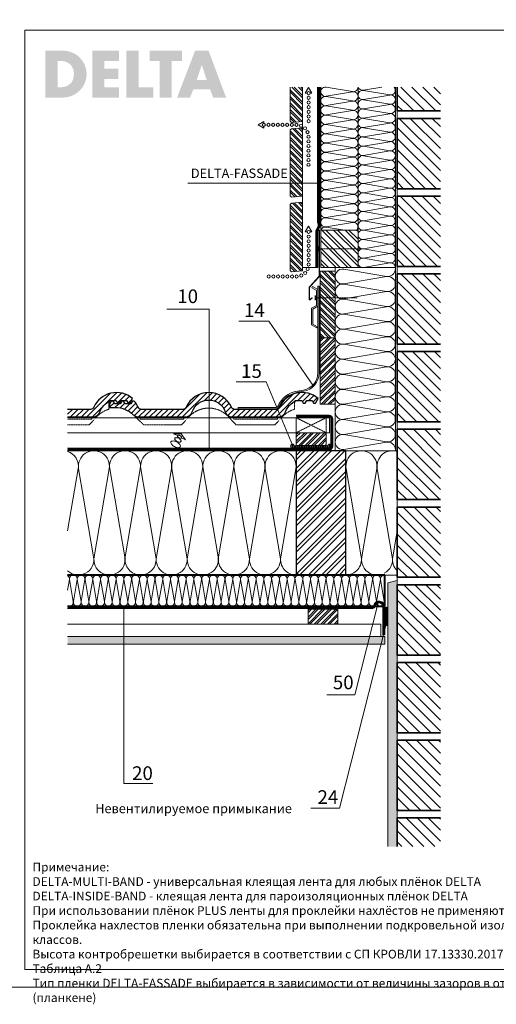
# Model space of a CAD drawing. Units: millimetres. Extents: x -21429 to -5774, y -7212 to -818.
# Drawn here: x -10182 to -9416, y -5571 to -3988 of the extents above; entities that cross this region are included whole.
import ezdxf

# ---------------------------------------------------------------- set-up
doc = ezdxf.new("R2010")
doc.units = ezdxf.units.MM
doc.header["$MEASUREMENT"] = 0
for name, pattern in [('GESTRICHELT', [0.75, 0.5, -0.25]), ('GESTRICHELTX2', [1.5, 1, -0.5]), ('LUDALIN2', [1.2, 0.2, -0.2, 0.2, -0.6]), ('USPBLIN2', [1.6, 0.2, -0.2, 0.2, -0.2, 0.2, -0.6])]:
    doc.linetypes.add(name, pattern=pattern)
doc.layers.get('0').update_dxf_attribs({"linetype": 'CONTINUOUS', "lineweight": 18})
for name, color, linetype, lineweight in [('A-VKL', 7, 'CONTINUOUS', 18), ('BEFM', 7, 'CONTINUOUS', 9), ('D-KON-A', 7, 'CONTINUOUS', 9), ('D-LT', 7, 'CONTINUOUS', 13), ('D-LT-K', 7, 'CONTINUOUS', 13), ('D-LUDA', 160, 'CONTINUOUS', 9), ('D-LUDA-CL', 160, 'LUDALIN2', 13), ('D-SPAR-H', 7, 'CONTINUOUS', 30), ('D-SPAR-V', 7, 'CONTINUOUS', 30), ('D-USPB', 230, 'CONTINUOUS', 9), ('D-USPB-CL', 230, 'USPBLIN2', 13), ('D-ZG-ZBH', 7, 'CONTINUOUS', 13), ('D-ZGA', 7, 'CONTINUOUS', 13), ('D-ZGS', 7, 'CONTINUOUS', 30), ('DLT-FSS', 72, 'CONTINUOUS', 9), ('DLT-FSS-CL', 72, 'GESTRICHELTX2', 13), ('INN-UK', 7, 'CONTINUOUS', 13), ('INN-VKL', 7, 'CONTINUOUS', 18), ('INNPUTZ', 7, 'CONTINUOUS', 18), ('KLEMPNER', 7, 'CONTINUOUS', 13), ('MWK', 7, 'CONTINUOUS', 13), ('MWK-S', 7, 'CONTINUOUS', 35), ('SCHR-HLZ', 7, 'CONTINUOUS', 9), ('SCHR-INN', 7, 'CONTINUOUS', 9), ('SCHR-MWK', 7, 'CONTINUOUS', 9), ('SCHR-WDM', 7, 'CONTINUOUS', 9), ('SCHR-ZG', 7, 'CONTINUOUS', 9), ('SYB', 1, 'CONTINUOUS', 9), ('Z-BAND', 150, 'CONTINUOUS', 9), ('Z-LGD-FSS', 72, 'CONTINUOUS', 9), ('Z-LGD-LUDA', 160, 'CONTINUOUS', 9), ('Z-LGD-USPB', 240, 'CONTINUOUS', 9), ('Z-LOGO-SCR', 7, 'CONTINUOUS', 9), ('Z-TXT', 7, 'CONTINUOUS', 18), ('ZMF-Rahmen', 6, 'CONTINUOUS', 9)]:
    doc.layers.add(name, color=color, linetype=linetype, lineweight=lineweight)
doc.styles.add('ArialNarrow', font='ARIALN.TTF')

# ---------------------------------------------------------------- blocks, each defined once
blk = doc.blocks.new('SCHR-WDM')
at = {"layer": 'SCHR-WDM'}
blk.add_lwpolyline([(0, 0, 0.464893), (12.3, 14.6), (0.2, 85.4, -1.186141), (24.8, 85.4), (12.7, 14.6, 1.186141), (37.3, 14.6), (25.2, 85.4, -1.186141), (49.8, 85.4), (37.7, 14.6, 1.186141), (62.3, 14.6), (50.2, 85.4, -1.186141), (74.8, 85.4), (62.7, 14.6, 1.186141), (87.3, 14.6), (75.2, 85.4, -1.186141), (99.8, 85.4), (87.7, 14.6, 1.186141), (112.3, 14.6), (100.2, 85.4, -1.186141), (124.8, 85.4), (112.7, 14.6, 1.186141), (137.3, 14.6), (125.2, 85.4, -1.186141), (149.8, 85.4), (137.7, 14.6, 0.464893), (150, 0, 0.464893), (162.3, 14.6), (150.2, 85.4, -1.186141), (174.8, 85.4), (162.7, 14.6, 1.186141), (187.3, 14.6), (175.2, 85.4, -1.186141), (199.8, 85.4), (187.7, 14.6, 1.186141), (212.3, 14.6), (200.2, 85.4, -1.186141), (224.8, 85.4), (212.7, 14.6, 1.186141), (237.3, 14.6), (225.2, 85.4, -1.186141), (249.8, 85.4), (237.7, 14.6, 1.186141), (262.3, 14.6), (250.2, 85.4, -1.186141), (274.8, 85.4), (262.7, 14.6, 1.186141), (287.3, 14.6), (275.2, 85.4, -1.186141), (299.8, 85.4), (287.7, 14.6, 0.464893), (300, 0)], format="xyb", dxfattribs=at)
blk = doc.blocks.new('LUBOPF90L-K')
at = {"layer": 'SYB', "color": 1}
blk.add_lwpolyline([(-71.7, 61.7), (-71.7, 58.9), (-81, 64.2), (-71.7, 69.6), (-71.7, 66.7)], dxfattribs=at)
for centre in [(-71.7, 64.2), (-64.2, 64.2), (-56.7, 64.2), (-49.2, 64.2), (-41.7, 64.2), (-34.2, 64.2), (-26.7, 64.2)]:
    blk.add_circle(centre, 2.5, dxfattribs=at)
at = {"layer": 'SYB'}
for centre in [(-19.2, 64.2), (-11.9, 62.8), (-5.6, 58.6), (-1.5, 52.4), (0, 45), (0, 37.5), (0, 30), (0, 22.5), (0, 15), (0, 7.5), (0, 0)]:
    blk.add_circle(centre, 2.5, dxfattribs=at)
blk = doc.blocks.new('LUQUER')
at = {"layer": 'SYB', "color": 1}
blk.add_lwpolyline([(-3.8, -5.5), (-10.7, -5.5), (0, 0), (10.7, -5.5), (3.7, -5.5)], dxfattribs=at)
for points in [[(0, -15, 0.051099), (-3.4, -15.3, 0.064948), (-6, -16.2, 0.104203), (-7.9, -17.8, 0.174705), (-8.4, -19.2, 0.174705), (-7.9, -20.6, 0.104203), (-6, -22.2, 0.064948), (-3.4, -23.1, 0.051099), (0, -23.4, 0.051099), (3.4, -23.1, 0.064948), (6, -22.2, 0.104203), (7.9, -20.6, 0.174705), (8.4, -19.2, 0.174705), (7.9, -17.8, 0.104203), (6, -16.2, 0.064948), (3.4, -15.3, 0.051099)], [(0, -8.3, 0.051099), (-2.3, -8.6, 0.064948), (-4, -9.2, 0.104203), (-5.3, -10.2, 0.174705), (-5.6, -11.2, 0.174705), (-5.3, -12.1, 0.104203), (-4, -13.1, 0.064948), (-2.3, -13.7, 0.051099), (0, -14, 0.051099), (2.3, -13.7, 0.064948), (4, -13.1, 0.104203), (5.3, -12.1, 0.174705), (5.6, -11.2, 0.174705), (5.3, -10.2, 0.104203), (4, -9.2, 0.064948), (2.3, -8.6, 0.051099)], [(0, -3.6, 0.051099), (-1.5, -3.7, 0.064948), (-2.7, -4.1, 0.104203), (-3.5, -4.8, 0.174705), (-3.8, -5.5, 0.174705), (-3.5, -6.1, 0.104203), (-2.7, -6.8, 0.064948), (-1.5, -7.2, 0.051099), (0, -7.3, 0.051099), (1.5, -7.2, 0.064948), (2.7, -6.8, 0.104203), (3.5, -6.1, 0.174705), (3.7, -5.5, 0.174705), (3.5, -4.8, 0.104203), (2.7, -4.1, 0.064948), (1.5, -3.7, 0.051099)], [(0, -3.6, 0.051099), (-1.5, -3.7, 0.064948), (-2.7, -4.1, 0.104203), (-3.5, -4.8, 0.174705), (-3.8, -5.5, 0.174705), (-3.5, -6.1, 0.104203), (-2.7, -6.8, 0.064948), (-1.5, -7.2, 0.051099), (0, -7.3, 0.051099), (1.5, -7.2, 0.064948), (2.7, -6.8, 0.104203), (3.5, -6.1, 0.174705), (3.7, -5.5, 0.174705), (3.5, -4.8, 0.104203), (2.7, -4.1, 0.064948), (1.5, -3.7, 0.051099)]]:
    blk.add_lwpolyline(points, format="xyb", close=True, dxfattribs=at)
blk = doc.blocks.new('*X13')
at = {"color": 0}
for p, q in [((-2755.6, -1043.3), (-2805.4, -993.5)), ((-2745.4, -1041.2), (-2803.3, -983.3)), ((-2745.4, -1035), (-2797.1, -983.3)), ((-2745.4, -1022.6), (-2784.7, -983.3)), ((-2745.4, -1016.4), (-2778.5, -983.3)), ((-2745.4, -1004), (-2766.1, -983.3)), ((-2745.4, -997.8), (-2759.9, -983.3)), ((-2745.4, -985.5), (-2747.6, -983.3)), ((-2761.8, -1043.3), (-2805.4, -999.7)), ((-2774.2, -1043.3), (-2805.4, -1012.1)), ((-2780.4, -1043.3), (-2805.4, -1018.3)), ((-2792.8, -1043.3), (-2805.4, -1030.7)), ((-2798.9, -1043.3), (-2805.4, -1036.8))]:
    blk.add_line(p, q, dxfattribs=at)
blk = doc.blocks.new('PIN65')
at = {"layer": 'BEFM', "linetype": 'GESTRICHELT'}
blk.add_line((-2.27, 0), (-67.27, 0), dxfattribs=at)
at = {"layer": 'BEFM'}
blk.add_lwpolyline([(0, -3.595), (0, 3.595), (-2.27, 0)], close=True, dxfattribs=at)
blk = doc.blocks.new('LUPF')
at = {"layer": 'SYB', "color": 1}
blk.add_lwpolyline([(-2.5, 45), (-5.3, 45), (0, 54.2), (5.3, 45), (2.5, 45)], dxfattribs=at)
for centre in [(0, 45), (0, 37.5), (0, 30), (0, 22.5), (0, 15), (0, 7.5), (0, 0)]:
    blk.add_circle(centre, 2.5, dxfattribs=at)
blk = doc.blocks.new('KAPPLST')
at = {"layer": 'BEFM', "lineweight": 9}
blk.add_lwpolyline([(-8.5, 18.2), (0, 13.3), (0, -13.3), (-8, -17.9), (-8, -42.1), (-0.5, -46.4), (-1.5, -48.2), (-10, -43.3), (-10, -16.7), (-2, -12.1), (-2, 12.1), (-9.5, 16.4)], close=True, dxfattribs=at)
blk = doc.blocks.new('TIXX30')
at = {"layer": 'D-LUDA', "lineweight": 9}
h = blk.add_hatch(dxfattribs=at)
h.set_pattern_fill('ANSI37', color=256, scale=10, style=0)
edge = h.paths.add_edge_path()
edge.add_arc((-2.5, 12.5), 2.5, 0, 180)
edge.add_line((-5, 12.5), (-5, -12.5))
edge.add_arc((-2.5, -12.5), 2.5, 180, 360)
edge.add_line((0, -12.5), (0, 12.5))
at = {"layer": 'D-LUDA'}
blk.add_lwpolyline([(0, 12.5, 1), (-5, 12.5), (-5, -12.5, 1), (0, -12.5)], format="xyb", close=True, dxfattribs=at)
blk = doc.blocks.new('DELTA-NB50')
at = {"layer": 'Z-BAND'}
h = blk.add_hatch(dxfattribs=at)
h.set_pattern_fill('ANSI31', color=256, scale=15, angle=45, style=0)
h.set_pattern_definition([(90, (-287.262, -911.401), (-1.875, 3e-16), [])])
h.paths.add_polyline_path([(-25, 3, -0.267949), (-27.6, 4.5, 1.732051), (-30.2, 0), (30.2, 0, 1.732051), (27.6, 4.5, -0.267949), (25, 3)])
at = {"layer": 'Z-BAND', "lineweight": 18}
blk.add_lwpolyline([(-30.2, 0, -1.732051), (-27.6, 4.5, 0.267949), (-25, 3), (25, 3, 0.267949), (27.6, 4.5, -1.732051), (30.2, 0)], format="xyb", close=True, dxfattribs=at)

msp = doc.modelspace()

# ---------------------------------------------------------------- hatches: boundary and pattern name
at = {"layer": 'SCHR-HLZ'}
h = msp.add_hatch(dxfattribs=at)
h.set_pattern_fill('ANSI32', color=256, scale=20, angle=90, style=0)
h.set_pattern_definition([(135, (-10991.553, -5543.357), (-5.3033, -5.3033), []), (135, (-10991.553, -5539.8215), (-5.3033, -5.3033), [])])
h.paths.add_polyline_path([(-9727.7, -4095.9), (-9747.7, -4095.9), (-9747.7, -4150.9), (-9745.7, -4152.8), (-9727.7, -4151.2)])
h = msp.add_hatch(dxfattribs=at)
h.set_pattern_fill('ANSI32', color=256, scale=20, angle=90, style=0)
h.set_pattern_definition([(135, (-10785.785, -5114.911), (-5.3033, -5.3033), []), (135, (-10785.785, -5111.375), (-5.3033, -5.3033), [])])
h.paths.add_polyline_path([(-9727.7, -4271.2), (-9745.7, -4272.8), (-9747.7, -4270.9), (-9747.7, -4164.9), (-9745.7, -4162.8), (-9727.7, -4161.2)])
h = msp.add_hatch(dxfattribs=at)
h.set_pattern_fill('ANSI32', color=256, scale=20, angle=90, style=0)
h.set_pattern_definition([(135, (-10785.785, -5234.911), (-5.3033, -5.3033), []), (135, (-10785.785, -5231.375), (-5.3033, -5.3033), [])])
h.paths.add_polyline_path([(-9727.7, -4391.2), (-9745.7, -4392.8), (-9747.7, -4390.9), (-9747.7, -4284.9), (-9745.7, -4282.8), (-9727.7, -4281.2)])
h = msp.add_hatch(dxfattribs=at)
h.set_pattern_fill('ANSI32', color=256, scale=20, angle=90, style=0)
h.set_pattern_definition([(135, (-10126.012, -5543.357), (-5.3033, -5.3033), []), (135, (-10126.012, -5539.8215), (-5.3033, -5.3033), [])])
h.paths.add_polyline_path([(-9675.5, -4392.1), (-9699.5, -4392.1), (-9699.5, -4449.7), (-9675.5, -4449.7)])
h.paths.add_polyline_path([(-9675.5, -4449.7), (-9699.5, -4449.7), (-9699.5, -4499.1), (-9675.5, -4499.1)])
h = msp.add_hatch(dxfattribs=at)
h.set_pattern_fill('ANSI32', color=256, scale=20, style=0)
h.set_pattern_definition([(45, (-10126.012, -5543.357), (-5.3033, 5.3033), []), (45, (-10122.4765, -5543.357), (-5.3033, 5.3033), [])])
h.paths.add_polyline_path([(-9675.5, -4544.7), (-9699.5, -4544.7), (-9699.5, -4606.1), (-9675.5, -4606.1)])
h.paths.add_polyline_path([(-9675.5, -4499.1), (-9699.5, -4499.1), (-9699.5, -4544.7), (-9675.5, -4544.7)])
h = msp.add_hatch(dxfattribs=at)
h.set_pattern_fill('ANSI32', color=256, scale=20, style=0)
h.set_pattern_definition([(45, (-10693.707, -5865.135), (-5.3033, 5.3033), []), (45, (-10690.171, -5865.135), (-5.3033, 5.3033), [])])
h.paths.add_polyline_path([(-9690, -4672.1), (-9690, -4651.7), (-9738, -4651.7), (-9738, -4672.1)])
h = msp.add_hatch(dxfattribs=at)
h.set_pattern_fill('ANSI32', color=256, scale=40, style=0)
h.set_pattern_definition([(45, (-10875.031, -5527.996), (-10.6066, 10.6066), []), (45, (-10867.96, -5527.996), (-10.6066, 10.6066), [])])
h.paths.add_polyline_path([(-9738.2, -4880.7), (-9658.2, -4880.7), (-9658.2, -4680.7), (-9738.2, -4680.7)])
h = msp.add_hatch(dxfattribs=at)
h.set_pattern_fill('ANSI32', color=256, scale=20, style=0)
h.set_pattern_definition([(45, (-10822.553, -5744.373), (-5.3033, 5.3033), []), (45, (-10819.0175, -5744.373), (-5.3033, 5.3033), [])])
h.paths.add_polyline_path([(-9719, -4935.7), (-9719, -4959.7), (-9671, -4959.7), (-9671, -4935.7)])
at = {"layer": 'SCHR-INN'}
h = msp.add_hatch(dxfattribs=at)
h.set_pattern_fill('AR-SAND', color=256, scale=3, style=0)
h.set_pattern_definition([(37.5, (-10822.553, -5694.373), (-0.18898, 5.780471), [0, -4.56, 0, -5.1, 0, -4.875]), (7.5, (-10822.553, -5694.373), (5.30933, 8.46644), [0, -2.46, 0, -4.11, 0, -1.575]), (327.5, (-10826.243, -5694.373), (9.342426, 0.016977), [0, -1.5, 0, -5.4, 0, -7.05]), (317.5, (-10826.243, -5694.373), (9.01838, 2.633027), [0, -0.75, 0, -3.54, 0, -4.05])])
h.paths.add_polyline_path([(-9575.7, -4889.2), (-9590.7, -4893.2), (-9590.7, -5317.2), (-9575.7, -5317.2)])
h = msp.add_hatch(dxfattribs=at)
h.set_pattern_fill('AR-SAND', color=256, scale=3, style=0)
h.set_pattern_definition([(37.5, (-10822.553, -5744.373), (-0.18898, 5.780471), [0, -4.56, 0, -5.1, 0, -4.875]), (7.5, (-10822.553, -5744.373), (5.30933, 8.46644), [0, -2.46, 0, -4.11, 0, -1.575]), (327.5, (-10826.243, -5744.373), (9.342426, 0.016977), [0, -1.5, 0, -5.4, 0, -7.05]), (317.5, (-10826.243, -5744.373), (9.01838, 2.633027), [0, -0.75, 0, -3.54, 0, -4.05])])
h.paths.add_polyline_path([(-9595.7, -4979.7), (-10105.6, -4979.7), (-10105.6, -4991.7), (-9595.7, -4991.7)])
at = {"layer": 'SCHR-MWK'}
h = msp.add_hatch(dxfattribs=at)
h.set_pattern_fill('ANSI31', color=256, scale=100, angle=90, style=0)
h.set_pattern_definition([(135, (-10278.997, -5543.357), (-8.838835, -8.838835), [])])
h.paths.add_polyline_path([(-9506.1, -4095.9), (-9575.7, -4095.9), (-9575.7, -4134.3), (-9506.1, -4134.3)])
h.paths.add_polyline_path([(-9506.1, -4146.3), (-9575.7, -4146.3), (-9575.7, -4259.3), (-9506.1, -4259.3)])
h.paths.add_polyline_path([(-9506.1, -4271.3), (-9575.7, -4271.3), (-9575.7, -4290.4), (-9575.7, -4384.3), (-9506.1, -4384.3)])
h.paths.add_polyline_path([(-9506.1, -4396.3), (-9575.7, -4396.3), (-9575.7, -4509.3), (-9506.1, -4509.3)])
h.paths.add_polyline_path([(-9506.1, -4521.3), (-9575.7, -4521.3), (-9575.7, -4634.3), (-9506.1, -4634.3)])
h.paths.add_polyline_path([(-9506.1, -4646.3), (-9575.7, -4646.3), (-9575.7, -4759.3), (-9506.1, -4759.3)])
h.paths.add_polyline_path([(-9506.1, -4771.3), (-9575.7, -4771.3), (-9575.7, -4884.3), (-9506.1, -4884.3)])
h.paths.add_polyline_path([(-9506.1, -4896.3), (-9575.7, -4896.3), (-9575.7, -5009.3), (-9506.1, -5009.3)])
h.paths.add_polyline_path([(-9506.1, -5021.3), (-9575.7, -5021.3), (-9575.7, -5134.3), (-9506.1, -5134.3)])
h.paths.add_polyline_path([(-9506.1, -5146.3), (-9575.7, -5146.3), (-9575.7, -5259.3), (-9506.1, -5259.3)])
h.paths.add_polyline_path([(-9506.1, -5271.3), (-9575.7, -5271.3), (-9575.7, -5317.2), (-9506.1, -5317.2)])
at = {"layer": 'SCHR-ZG'}
h = msp.add_hatch(dxfattribs=at)
h.set_pattern_fill('ANSI31', color=256, scale=50, style=0)
h.set_pattern_definition([(45, (-10991.553, -5543.357), (-4.419417, 4.419417), [])])
h.paths.add_polyline_path([(-10053.5, -4618.1, -0.142725), (-10044.4, -4605.3), (-10037.8, -4600), (-10027.5, -4600), (-10025.1, -4604.2), (-10022.1, -4604.2), (-10019.6, -4600), (-10010.9, -4600), (-10008.4, -4604.2), (-10005.4, -4604.2), (-10001.1, -4596.7, 0.498158), (-10063.4, -4610.7, -0.294334), (-10068.9, -4614.2), (-10105.6, -4614.2), (-10105.6, -4626.2), (-10064.8, -4626.2, 0.320268)])
h = msp.add_hatch(dxfattribs=at)
h.set_pattern_fill('ANSI31', color=256, scale=50, style=0)
h.set_pattern_definition([(45, (-10918.076, -5694.373), (-4.419417, 4.419417), [])])
h.paths.add_polyline_path([(-9986.7, -4614.2, -0.294334), (-9992.2, -4610.7, 0.072222), (-9998.4, -4601), (-10001.4, -4601), (-10003.9, -4605.2), (-10012.9, -4605.2), (-10015.4, -4601), (-10018.4, -4601), (-10020.8, -4605.2), (-10029.6, -4605.2), (-10032, -4601), (-10035.5, -4601), (-10037.9, -4605.2), (-10037.9, -4611.2), (-10028.6, -4611.2, -0.19526), (-10000, -4622.8, 0.19526), (-9991.7, -4626.2), (-9916.4, -4626.2, 0.320268), (-9905.1, -4618.1, -0.713746), (-9852.1, -4618.1, 0.320268), (-9840.8, -4626.2), (-9766.4, -4626.2, 0.320268), (-9755.1, -4618.1, -0.142725), (-9746.1, -4605.3), (-9739.4, -4600), (-9729.1, -4600), (-9726.7, -4604.2), (-9723.7, -4604.2), (-9721.2, -4600), (-9712.5, -4600), (-9710.1, -4604.2), (-9707.1, -4604.2), (-9702.7, -4596.7, 0.498158), (-9765, -4610.7, -0.294334), (-9770.5, -4614.2), (-9836.7, -4614.2, -0.294334), (-9842.2, -4610.7, 0.644503), (-9915, -4610.7, -0.294334), (-9920.5, -4614.2)])
at = {"layer": 'Z-LOGO-SCR'}
h = msp.add_hatch(color=254, dxfattribs=at)
h.paths.add_polyline_path([(-10075.1, -4077), (-10075.1, -4075), (-10075.1, -4073.1), (-10075.2, -4071.1), (-10075.4, -4069.3), (-10075.8, -4067.3), (-10076.1, -4065.6), (-10076.8, -4063.7), (-10077.4, -4061.9), (-10078, -4060.2), (-10079.7, -4056.9), (-10081.5, -4053.8), (-10083.9, -4050.9), (-10086.3, -4048.3), (-10088.9, -4045.8), (-10091.9, -4043.7), (-10095.1, -4041.8), (-10098.5, -4040.3), (-10101.9, -4039), (-10105.6, -4038.1), (-10107.5, -4037.8), (-10109.5, -4037.5), (-10111.3, -4037.3), (-10113.3, -4037.3), (-10141.1, -4037.3), (-10141.1, -4112.8), (-10113.3, -4112.8), (-10111.3, -4112.6), (-10109.5, -4112.4), (-10107.5, -4112.3), (-10105.6, -4112), (-10102.1, -4111.1), (-10098.5, -4109.8), (-10095.1, -4108.3), (-10092, -4106.4), (-10089.1, -4104.3), (-10086.3, -4101.8), (-10083.9, -4099.2), (-10081.5, -4096.3), (-10079.7, -4093.2), (-10078, -4089.9), (-10077.4, -4088.1), (-10076.8, -4086.4), (-10076.1, -4084.5), (-10075.8, -4082.7), (-10075.4, -4080.8), (-10075.2, -4079)])
h.paths.add_polyline_path([(-10095.9, -4080.2), (-10096.4, -4082.4), (-10097.1, -4084.5), (-10098, -4086.4), (-10099.1, -4088.2), (-10100.4, -4089.8), (-10101.9, -4091), (-10103.4, -4092.2), (-10105.1, -4093.3), (-10106.8, -4094.2), (-10108.7, -4094.9), (-10110.7, -4095.5), (-10112.9, -4095.8), (-10114.9, -4096.1), (-10117, -4096.1), (-10121.5, -4096.1), (-10121.5, -4054), (-10116.9, -4054), (-10114.6, -4054), (-10112.4, -4054.3), (-10110.2, -4054.8), (-10108.2, -4055.4), (-10106.4, -4056.2), (-10104.5, -4057.1), (-10103, -4058.2), (-10101.4, -4059.4), (-10100.1, -4060.8), (-10098.8, -4062.5), (-10097.9, -4064.2), (-10097, -4066), (-10096.4, -4068), (-10095.7, -4070.2), (-10095.4, -4072.5), (-10095.4, -4075), (-10095.6, -4077.7)], flags=16)
h.paths.add_polyline_path([(-10024.2, -4066.5), (-10046.4, -4066.5), (-10046.4, -4054), (-10023.1, -4054), (-10023.1, -4037.3), (-10066, -4037.3), (-10066, -4112.8), (-10023.1, -4112.8), (-10023.1, -4096.1), (-10046.4, -4096.1), (-10046.4, -4083.1), (-10024.2, -4083.1)])
h.paths.add_polyline_path([(-9991.3, -4037.3), (-10010.9, -4037.3), (-10010.9, -4112.8), (-9967.9, -4112.8), (-9967.9, -4096.1), (-9991.3, -4096.1)])
h.paths.add_polyline_path([(-9938, -4054), (-9921.8, -4054), (-9921.8, -4037.3), (-9973.7, -4037.3), (-9973.7, -4054), (-9957.5, -4054), (-9957.5, -4112.8), (-9938, -4112.8)])
h.paths.add_polyline_path([(-9879, -4037.3), (-9900.5, -4037.3), (-9929.5, -4112.8), (-9908.7, -4112.8), (-9903.4, -4099.6), (-9876.4, -4099.6), (-9871.5, -4112.8), (-9850.7, -4112.8)])
h.paths.add_polyline_path([(-9898, -4084.7), (-9890, -4060.6), (-9889.7, -4060.6), (-9881.8, -4084.7)], flags=16)

# ---------------------------------------------------------------- linework, layer by layer
at = {"layer": 'A-VKL'}
for p, q in [((-9727.7, -4095.9), (-9727.7, -4386.1)), ((-9698.7, -4095.9), (-9698.7, -4386.1)), ((-9638.7, -4095.9), (-9638.7, -4386.1)), ((-9703.5, -4386.1), (-9727.7, -4386.1))]:
    msp.add_line(p, q, dxfattribs=at)
at = {"layer": 'A-VKL', "lineweight": 9}
msp.add_line((-9703.7, -4095.9), (-9703.7, -4314.9), dxfattribs=at)
at = {"layer": 'A-VKL'}
msp.add_lwpolyline([(-9727.7, -4095.9), (-9727.7, -4151.2), (-9745.7, -4152.8), (-9747.7, -4150.9), (-9747.7, -4095.9)], dxfattribs=at)
for points in [[(-9727.7, -4271.2), (-9745.7, -4272.8), (-9747.7, -4270.9), (-9747.7, -4164.9), (-9745.7, -4162.8), (-9727.7, -4161.2)], [(-9727.7, -4391.2), (-9745.7, -4392.8), (-9747.7, -4390.9), (-9747.7, -4284.9), (-9745.7, -4282.8), (-9727.7, -4281.2)], [(-9698.7, -4386.1), (-9698.7, -4326.1), (-9638.7, -4326.1), (-9638.7, -4386.1)]]:
    msp.add_lwpolyline(points, close=True, dxfattribs=at)
at = {"layer": 'D-KON-A'}
for p, q in [((-9738.2, -4680.7), (-10105.6, -4680.7)), ((-9731.3, -4880.7), (-10105.6, -4880.7))]:
    msp.add_line(p, q, dxfattribs=at)
at = {"layer": 'D-KON-A', "lineweight": 9}
msp.add_line((-9685.7, -4880.7), (-10105.6, -4880.7), dxfattribs=at)
at = {"layer": 'D-LT', "lineweight": 13}
msp.add_lwpolyline([(-10105.6, -4627.7), (-9684.3, -4627.7), (-9684.3, -4651.7), (-10105.6, -4651.7)], dxfattribs=at)
at = {"layer": 'D-LT', "extrusion": (0, 0, -1)}
msp.add_lwpolyline([(9719, -4935.7), (9719, -4959.7), (9671, -4959.7), (9671, -4935.7)], close=True, dxfattribs=at)
at = {"layer": 'D-LT-K', "lineweight": 13}
msp.add_line((-9699.5, -4499.1), (-9675.5, -4499.1), dxfattribs=at)
at = {"layer": 'D-LT-K', "linetype": 'GESTRICHELT'}
for p, q in [((-9738, -4627.7), (-9690, -4651.7)), ((-9690, -4627.7), (-9738, -4651.7))]:
    msp.add_line(p, q, dxfattribs=at)
at = {"layer": 'D-LT-K', "lineweight": 13}
msp.add_lwpolyline([(-9675.5, -4606.1), (-9675.5, -4392.1), (-9699.5, -4392.1), (-9699.5, -4606.1)], close=True, dxfattribs=at)
at = {"layer": 'D-LT-K', "linetype": 'GESTRICHELT', "extrusion": (0, 0, -1)}
msp.add_lwpolyline([(9738, -4651.7), (9738, -4627.7), (9690, -4627.7), (9690, -4651.7)], close=True, dxfattribs=at)
at = {"layer": 'D-LT-K'}
msp.add_lwpolyline([(-9690, -4672.1), (-9690, -4651.7), (-9738, -4651.7), (-9738, -4672.1)], close=True, dxfattribs=at)
at = {"layer": 'D-LUDA'}
for points in [[(-9616.8, -4931.7, 0.339454), (-9613.4, -4929.1, -0.876976), (-9595.7, -4931.4), (-9595.7, -4977.3)], [(-9616.8, -4934.7, 0.339454), (-9610.5, -4929.9, -0.876976), (-9598.7, -4931.4), (-9598.7, -4977.3)]]:
    msp.add_lwpolyline(points, format="xyb", dxfattribs=at)
at = {"layer": 'D-LUDA', "lineweight": 0}
for points in [[(-9616.8, -4931.7), (-10105.6, -4931.7)], [(-9616.8, -4934.7), (-10105.6, -4934.7)]]:
    msp.add_lwpolyline(points, dxfattribs=at)
at = {"layer": 'D-LUDA-CL', "const_width": 2.5}
msp.add_lwpolyline([(-9616.8, -4933.2, 0.339454), (-9612, -4929.5, -0.876976), (-9597.2, -4931.4), (-9597.2, -4977.3)], format="xyb", dxfattribs=at)
at = {"layer": 'D-LUDA-CL', "lineweight": 0, "const_width": 2.5}
msp.add_lwpolyline([(-9616.8, -4933.2), (-10105.6, -4933.2)], dxfattribs=at)
at = {"layer": 'D-SPAR-H', "lineweight": 40}
for p, q in [((-9595.8, -4880.7), (-10105.6, -4880.7)), ((-9595.8, -4930.7), (-9595.8, -4880.7)), ((-10105.6, -4930.7), (-9595.8, -4930.7))]:
    msp.add_line(p, q, dxfattribs=at)
at = {"layer": 'D-SPAR-V'}
msp.add_lwpolyline([(-9738.2, -4880.7), (-9658.2, -4880.7), (-9658.2, -4680.7), (-9738.2, -4680.7)], close=True, dxfattribs=at)
at = {"layer": 'D-USPB', "lineweight": 0}
for points in [[(-9738, -4623.7), (-9684.9, -4623.7, -0.414214), (-9679.4, -4629.2), (-9679.4, -4674.2, -0.414214), (-9684.9, -4679.7), (-9687.1, -4679.7), (-10105.6, -4679.7)], [(-9738, -4626.7), (-9684.9, -4626.7, -0.414214), (-9682.4, -4629.2), (-9682.4, -4674.2, -0.414214), (-9684.9, -4676.7), (-9687.1, -4676.7), (-10105.6, -4676.7)]]:
    msp.add_lwpolyline(points, format="xyb", dxfattribs=at)
at = {"layer": 'D-USPB-CL', "lineweight": 0, "const_width": 2.5}
msp.add_lwpolyline([(-9738, -4625.2), (-9684.9, -4625.2, -0.414214), (-9680.9, -4629.2), (-9680.9, -4674.2, -0.414214), (-9684.9, -4678.2), (-9687.1, -4678.2), (-10105.6, -4678.2)], format="xyb", dxfattribs=at)
at = {"layer": 'D-ZG-ZBH'}
msp.add_lwpolyline([(-9831.1, -4613.2), (-9831.1, -4611.2), (-9770.5, -4611.2, 0.294334), (-9767.8, -4609.4, -0.247493), (-9736.1, -4584.8), (-9726.4, -4583.1, 0.36397), (-9703.2, -4555.6), (-9703.2, -4415.9), (-9701.2, -4415.9), (-9701.2, -4555.6, -0.36397), (-9726, -4585.1), (-9735.7, -4586.8, 0.247493), (-9765.9, -4610.3, -0.294334), (-9770.5, -4613.2)], format="xyb", close=True, dxfattribs=at)
at = {"layer": 'D-ZG-ZBH', "lineweight": 0}
msp.add_lwpolyline([(-9711.3, -4575.2), (-9781.8, -4472.2), (-9830, -4472.2)], dxfattribs=at)
at = {"layer": 'D-ZGA', "linetype": 'GESTRICHELT', "lineweight": 13}
for p, q in [((-10105.6, -4627.7), (-10066.5, -4627.7)), ((-9988.6, -4627.7), (-9918.6, -4627.7)), ((-9838.2, -4627.7), (-9768.2, -4627.7))]:
    msp.add_line(p, q, dxfattribs=at)
for points in [[(-10037.8, -4600), (-10039.3, -4604.4), (-10039.3, -4614, 0.133777), (-10058.5, -4625.9), (-10070.8, -4639.2), (-10105.6, -4639.2)], [(-9739.4, -4600), (-9740.9, -4604.4), (-9740.9, -4614, 0.133777), (-9760.1, -4625.9), (-9772.4, -4639.2), (-9834.8, -4639.2), (-9847.1, -4625.9, 0.43588), (-9910.1, -4625.9), (-9922.4, -4639.2), (-9983.2, -4639.2), (-10000, -4622.8)]]:
    msp.add_lwpolyline(points, format="xyb", dxfattribs=at)
for points in [[(-10066.5, -4626.2), (-10066.5, -4629.8), (-10105.6, -4629.8)], [(-9918.6, -4626.2), (-9918.6, -4629.8), (-9988.6, -4629.8), (-9988.6, -4626.2)], [(-9768.2, -4626.2), (-9768.2, -4629.8), (-9838.2, -4629.8), (-9838.2, -4626.2)]]:
    msp.add_lwpolyline(points, dxfattribs=at)
at = {"layer": 'D-ZGS'}
msp.add_lwpolyline([(-10105.6, -4626.2), (-10064.8, -4626.2, 0.320268), (-10053.5, -4618.1, -0.142725), (-10044.4, -4605.3), (-10037.8, -4600), (-10027.5, -4600), (-10025.1, -4604.2), (-10022.1, -4604.2), (-10019.6, -4600), (-10010.9, -4600), (-10008.4, -4604.2), (-10005.4, -4604.2), (-10001.1, -4596.7, 0.498158), (-10063.4, -4610.7, -0.294334), (-10068.9, -4614.2), (-10105.6, -4614.2)], format="xyb", dxfattribs=at)
msp.add_lwpolyline([(-10020.8, -4605.2), (-10029.6, -4605.2), (-10032, -4601), (-10035.5, -4601), (-10037.9, -4605.2), (-10037.9, -4611.2), (-10028.6, -4611.2, -0.19526), (-10000, -4622.8, 0.19526), (-9991.7, -4626.2), (-9916.4, -4626.2, 0.320268), (-9905.1, -4618.1, -0.713746), (-9852.1, -4618.1, 0.320268), (-9840.8, -4626.2), (-9766.4, -4626.2, 0.320268), (-9755.1, -4618.1, -0.142725), (-9746.1, -4605.3), (-9739.4, -4600), (-9729.1, -4600), (-9726.7, -4604.2), (-9723.7, -4604.2), (-9721.2, -4600), (-9712.5, -4600), (-9710.1, -4604.2), (-9707.1, -4604.2), (-9702.7, -4596.7, 0.498158), (-9765, -4610.7, -0.294334), (-9770.5, -4614.2), (-9836.7, -4614.2, -0.294334), (-9842.2, -4610.7, 0.644503), (-9915, -4610.7, -0.294334), (-9920.5, -4614.2), (-9986.7, -4614.2, -0.294334), (-9992.2, -4610.7, 0.072222), (-9998.4, -4601), (-10001.4, -4601), (-10003.9, -4605.2), (-10012.9, -4605.2), (-10015.4, -4601), (-10018.4, -4601), (-10020.8, -4605.2)], format="xyb", close=True, dxfattribs=at)
at = {"layer": 'DLT-FSS'}
for points in [[(-9702.7, -4095.9), (-9702.7, -4314.9), (-9702.7, -4319), (-9706.5, -4327.3), (-9706.5, -4386.1)], [(-9699.7, -4095.9), (-9699.7, -4314.9), (-9699.7, -4319.6), (-9703.5, -4328), (-9703.5, -4386.1)]]:
    msp.add_lwpolyline(points, dxfattribs=at)
at = {"layer": 'DLT-FSS-CL', "const_width": 2.5}
msp.add_lwpolyline([(-9701.2, -4095.9), (-9701.2, -4314.9), (-9701.2, -4319.3), (-9705, -4327.6), (-9705, -4386.1)], dxfattribs=at)
at = {"layer": 'INN-UK', "lineweight": 13}
msp.add_lwpolyline([(-10105.6, -4979.7), (-9602.2, -4979.7), (-9602.2, -4959.7), (-10105.6, -4959.7)], dxfattribs=at)
at = {"layer": 'INN-VKL'}
msp.add_line((-9575.7, -4889.2), (-9590.7, -4893.2), dxfattribs=at)
msp.add_lwpolyline([(-10105.6, -4991.7), (-9595.7, -4991.7), (-9595.7, -4979.7), (-10105.6, -4979.7)], dxfattribs=at)
at = {"layer": 'INNPUTZ'}
msp.add_line((-9590.7, -4893.2), (-9590.7, -5317.2), dxfattribs=at)
at = {"layer": 'KLEMPNER'}
msp.add_lwpolyline([(-9715.7, -4416.8), (-9701, -4400.8, 0.187597), (-9700.4, -4399.3), (-9700.4, -4326.1), (-9701.1, -4326.1), (-9701.1, -4399.3, -0.187597), (-9701.5, -4400.3), (-9716.4, -4416.5, 0.187597), (-9717.4, -4419.2), (-9717.4, -4436.5, 0.66907), (-9714.8, -4437.6), (-9712.5, -4435.3), (-9713, -4434.8), (-9715.3, -4437.1, -0.66907), (-9716.7, -4436.5), (-9716.7, -4419.5, -0.187597)], format="xyb", close=True, dxfattribs=at)
at = {"layer": 'MWK'}
for p, q in [((-9575.7, -4095.9), (-9575.7, -5317.2)), ((-9575.7, -4096), (-9575.7, -4290.4))]:
    msp.add_line(p, q, dxfattribs=at)
at = {"layer": 'MWK-S'}
for points in [[(-9506.1, -4134.3), (-9575.7, -4134.3), (-9575.7, -4095.9)], [(-9506.1, -4259.3), (-9575.7, -4259.3), (-9575.7, -4146.3), (-9506.1, -4146.3)], [(-9506.1, -4384.3), (-9575.7, -4384.3), (-9575.7, -4271.3), (-9506.1, -4271.3)], [(-9506.1, -4384.3), (-9575.7, -4384.3), (-9575.7, -4271.3), (-9506.1, -4271.3)], [(-9506.1, -4509.3), (-9575.7, -4509.3), (-9575.7, -4396.3), (-9506.1, -4396.3)], [(-9506.1, -4509.3), (-9575.7, -4509.3), (-9575.7, -4396.3), (-9506.1, -4396.3)], [(-9506.1, -4634.3), (-9575.7, -4634.3), (-9575.7, -4521.3), (-9506.1, -4521.3)], [(-9506.1, -4634.3), (-9575.7, -4634.3), (-9575.7, -4521.3), (-9506.1, -4521.3)], [(-9506.1, -4759.3), (-9575.7, -4759.3), (-9575.7, -4646.3), (-9506.1, -4646.3)], [(-9506.1, -4759.3), (-9575.7, -4759.3), (-9575.7, -4646.3), (-9506.1, -4646.3)], [(-9506.1, -4884.3), (-9575.7, -4884.3), (-9575.7, -4771.3), (-9506.1, -4771.3)], [(-9506.1, -4884.3), (-9575.7, -4884.3), (-9575.7, -4771.3), (-9506.1, -4771.3)], [(-9506.1, -5009.3), (-9575.7, -5009.3), (-9575.7, -4896.3), (-9506.1, -4896.3)], [(-9506.1, -5009.3), (-9575.7, -5009.3), (-9575.7, -4896.3), (-9506.1, -4896.3)], [(-9506.1, -5134.3), (-9575.7, -5134.3), (-9575.7, -5021.3), (-9506.1, -5021.3)], [(-9506.1, -5134.3), (-9575.7, -5134.3), (-9575.7, -5021.3), (-9506.1, -5021.3)], [(-9506.1, -5259.3), (-9575.7, -5259.3), (-9575.7, -5146.3), (-9506.1, -5146.3)], [(-9506.1, -5259.3), (-9575.7, -5259.3), (-9575.7, -5146.3), (-9506.1, -5146.3)], [(-9575.7, -5317.2), (-9575.7, -5271.3), (-9506.1, -5271.3)], [(-9575.7, -5317.2), (-9575.7, -5271.3), (-9506.1, -5271.3)]]:
    msp.add_lwpolyline(points, dxfattribs=at)
at = {"layer": 'SCHR-WDM'}
for p, q in [((-9578.7, -4095.9), (-9578.7, -4386.1)), ((-9675.5, -4386.1), (-9675.5, -4680.7)), ((-9638.7, -4386.1), (-9578.7, -4386.1)), ((-9578.7, -4680.7), (-9578.7, -4386.1))]:
    msp.add_line(p, q, dxfattribs=at)
at = {"layer": 'SCHR-WDM', "lineweight": 13}
for p, q in [((-9701.3, -4680.7), (-9575.7, -4680.7)), ((-9701.3, -4880.7), (-9614.3, -4880.7)), ((-9595.8, -4880.7), (-9575.7, -4880.7))]:
    msp.add_line(p, q, dxfattribs=at)
at = {"layer": 'SCHR-WDM', "lineweight": 9}
msp.add_line((-9685.7, -4880.7), (-10105.6, -4880.7), dxfattribs=at)
at = {"layer": 'SCHR-WDM'}
for points in [[(-9578.7, -4206.1, 0.464893), (-9587.5, -4198.7), (-9630, -4206, -1.186141), (-9630, -4191.2), (-9587.5, -4198.5, 1.186141), (-9587.5, -4183.7), (-9630, -4191, -1.186141), (-9630, -4176.2), (-9587.5, -4183.5, 1.186141), (-9587.5, -4168.7), (-9630, -4176, -1.186141), (-9630, -4161.2), (-9587.5, -4168.5, 1.186141), (-9587.5, -4153.7), (-9630, -4161, -1.186141), (-9630, -4146.2), (-9587.5, -4153.5, 1.186141), (-9587.5, -4138.7), (-9630, -4146, -1.186141), (-9630, -4131.2), (-9587.5, -4138.5, 1.186141), (-9587.5, -4123.7), (-9630, -4131, -1.186141), (-9630, -4116.2), (-9587.5, -4123.5, 0.464893), (-9578.7, -4116.1, 0.464893), (-9587.5, -4108.7), (-9630, -4116, -1.186141), (-9630, -4101.2), (-9587.5, -4108.5, 0.724066), (-9580.8, -4095.9, 0.724066)], [(-9600.3, -4095.9), (-9630, -4101, -0.373263), (-9638.4, -4095.9)], [(-9640.8, -4326.1, 0.724066), (-9647.5, -4313.5), (-9690, -4320.8, -1.186141), (-9690, -4306), (-9647.5, -4313.3, 1.186141), (-9647.5, -4298.5), (-9690, -4305.8, -1.186141), (-9690, -4291), (-9647.5, -4298.3, 1.186141), (-9647.5, -4283.5), (-9690, -4290.8, -1.186141), (-9690, -4276), (-9647.5, -4283.3, 0.464893), (-9638.7, -4275.9)], [(-9698.4, -4326.1, -0.373263), (-9690, -4321), (-9660.3, -4326.1, 1.186141)], [(-10105.6, -4873.6, 0.726253), (-10063.6, -4851.5), (-10087.8, -4709.9, -1.186141), (-10038.6, -4709.9), (-10062.8, -4851.5, 1.186141), (-10013.6, -4851.5), (-10037.8, -4709.9, -1.186141), (-9988.6, -4709.9), (-10012.8, -4851.5, 0.464893), (-9988.2, -4880.7, 0.464893), (-9963.6, -4851.5), (-9987.8, -4709.9, -1.186141), (-9938.6, -4709.9), (-9962.8, -4851.5, 1.186141), (-9913.6, -4851.5), (-9937.8, -4709.9, -1.186141), (-9888.6, -4709.9), (-9912.8, -4851.5, 1.186141), (-9863.6, -4851.5), (-9887.8, -4709.9, -1.186141), (-9838.6, -4709.9), (-9862.8, -4851.5, 1.186141), (-9813.6, -4851.5), (-9837.8, -4709.9, -1.186141), (-9788.6, -4709.9), (-9812.8, -4851.5, 1.186141), (-9763.6, -4851.5), (-9787.8, -4709.9, -1.186141), (-9738.6, -4709.9), (-9762.8, -4851.5, 0.464893), (-9738.2, -4880.7)], [(-10105.6, -4681.9, -0.374496), (-10088.6, -4709.9), (-10105.6, -4809.5)], [(-9658.2, -4880.7, 0.464893), (-9633.6, -4851.5), (-9657.8, -4709.9, -1.186141), (-9608.6, -4709.9), (-9632.8, -4851.5, 0.39754), (-9613.8, -4880.1, 0.39754)], [(-9596.5, -4877.8, 0.324012), (-9583.6, -4851.5), (-9607.8, -4709.9, -0.56082), (-9575.7, -4681.8)], [(-9575.7, -4810), (-9582.8, -4851.5, 0.245789), (-9575.7, -4873.5, 0.245789)], [(-10096.3, -4880.7, 0.464893), (-10102.5, -4888), (-10096.4, -4923.4, -0.630433), (-10105.6, -4929.9, -0.630433)], [(-10105.6, -4881.6, -0.310068), (-10102.7, -4888), (-10105.6, -4905.2)], [(-10105.6, -4905.2), (-10102.7, -4888, 0.162041), (-10103.3, -4884.1)], [(-10105.6, -4929.9, 0.630433), (-10096.4, -4923.4), (-10102.5, -4888, -0.162041), (-10101.9, -4884.1)], [(-9738.2, -4877.4, 0.131394), (-9725.7, -4880.7, 0.131394)], [(-9633.8, -4880.7, 0.464893), (-9640, -4888), (-9633.9, -4923.4, -1.186141), (-9646.3, -4923.4), (-9640.2, -4888, 0.162041), (-9640.8, -4884.1)], [(-9646.3, -4880.7, -0.464893), (-9640.2, -4888), (-9646.3, -4923.4, 1.186141), (-9633.9, -4923.4), (-9640, -4888, -0.162041), (-9639.4, -4884.1)], [(-9621.3, -4880.7, 0.464893), (-9627.5, -4888), (-9621.4, -4923.4, -1.186141), (-9633.8, -4923.4), (-9627.7, -4888, 0.162041), (-9628.3, -4884.1)], [(-9633.8, -4880.7, -0.464893), (-9627.7, -4888), (-9633.8, -4923.4, 1.186141), (-9621.4, -4923.4), (-9627.5, -4888, -0.162041), (-9626.9, -4884.1)], [(-9608.8, -4880.7, 0.464893), (-9615, -4888), (-9608.9, -4923.4, -1.186141), (-9621.3, -4923.4), (-9615.2, -4888, 0.162041), (-9615.8, -4884.1)], [(-9621.3, -4880.7, -0.464893), (-9615.2, -4888), (-9621.3, -4923.4, 1.186141), (-9608.9, -4923.4), (-9615, -4888, -0.162041), (-9614.4, -4884.1)], [(-9596.3, -4880.7, 0.464893), (-9602.5, -4888), (-9596.4, -4923.4, -1.186141), (-9608.8, -4923.4), (-9602.7, -4888, 0.162041), (-9603.3, -4884.1)], [(-9608.8, -4880.7, -0.464893), (-9602.7, -4888), (-9608.8, -4923.4, 1.186141), (-9596.4, -4923.4), (-9602.5, -4888, -0.162041), (-9601.9, -4884.1)]]:
    msp.add_lwpolyline(points, format="xyb", dxfattribs=at)
at = {"layer": 'Z-BAND'}
msp.add_lwpolyline([(-9743.3, -4673.1), (-9786.5, -4570.1), (-9834.7, -4570.1)], dxfattribs=at)
at = {"layer": 'Z-LGD-FSS'}
msp.add_lwpolyline([(-9701.2, -4250.7), (-9912, -4250.7)], dxfattribs=at)
at = {"layer": 'Z-LGD-LUDA'}
for p, q in [((-10015.2, -4934.7), (-10015.2, -5216.1)), ((-9606.4, -4925.5), (-9643.9, -5073.5)), ((-9593.2, -4959.8), (-9668.2, -5255.8)), ((-9643.9, -5073.5), (-9688.9, -5073.5)), ((-9643.9, -5073.5), (-9688.9, -5073.5)), ((-10015.2, -5216.1), (-9968.4, -5216.1)), ((-9668.2, -5255.8), (-9714.7, -5255.8))]:
    msp.add_line(p, q, dxfattribs=at)
at = {"layer": 'Z-LGD-USPB'}
msp.add_lwpolyline([(-9877.7, -4678.2), (-9877.7, -4452.8), (-9945.9, -4452.8)], dxfattribs=at)
at = {"layer": 'ZMF-Rahmen'}
for points in [[(-10279, -5543.4), (-8051.5, -5543.4), (-8051.5, -3968.4), (-10279, -3968.4)], [(-10174, -5514.8), (-8096.1, -5514.8), (-8096.1, -4004.5), (-10174, -4004.5)]]:
    msp.add_lwpolyline(points, close=True, dxfattribs=at)

# ---------------------------------------------------------------- block references
at = {"layer": 'BEFM'}
msp.add_blockref('KAPPLST', (-9703.2, -4434.9), dxfattribs=at)
at = {"layer": 'INN-VKL', "lineweight": 0, "xscale": -1}
msp.add_blockref('TIXX30', (-9595.7, -4947.3), dxfattribs=at)
at = {"layer": 'KLEMPNER', "rotation": 180}
for p in [(-9702.7, -4356.3), (-9707.5, -4434.9)]:
    msp.add_blockref('PIN65', p, dxfattribs=at)
at = {"layer": 'SCHR-HLZ'}
msp.add_blockref('*X13', (-6893.3, -3342.8), dxfattribs=at)
at = {"layer": 'SCHR-WDM'}
for p, xscale, yscale, zscale, rotation in [((-9638.7, -4275.9), 0.599999999999909, 0.599999999999909, 0.599999999999909, 90), ((-9578.7, -4386.1), 0.599999999999909, 0.599999999999909, 0.599999999999909, 90), ((-9578.7, -4678.8), 0.9679171197117638, 0.9679171197117638, 0.9679171197117638, 90), ((-9946.3, -4880.7), 0.499999999999997, 0.499999999999997, 0.499999999999997, 180), ((-9796.3, -4880.7), 0.499999999999997, 0.499999999999997, 0.499999999999997, 180), ((-9646.3, -4880.7), 0.499999999999997, 0.499999999999997, 0.499999999999997, 180)]:
    msp.add_blockref('SCHR-WDM', p, dxfattribs=dict(at, xscale=xscale, yscale=yscale, zscale=zscale, rotation=rotation))
at = {"layer": 'SYB'}
for name, p in [('LUPF', (-9718.1, -4150.7)), ('LUBOPF90L-K', (-9718.3, -4220.8))]:
    msp.add_blockref(name, p, dxfattribs=at)
for name, p, rotation in [('LUBOPF90L-K', (-9782.3, -4400.5), 270), ('LUQUER', (-9923.1, -4653.3), 332.8811381733109)]:
    msp.add_blockref(name, p, dxfattribs=dict(at, rotation=rotation))
at = {"layer": 'Z-BAND'}
msp.add_blockref('DELTA-NB50', (-9714, -4676.1), dxfattribs=at)

# ---------------------------------------------------------------- texts
at = {"layer": 'D-ZG-ZBH', "lineweight": 0, "insert": (-9821.9, -4443.7), "char_height": 22, "width": 586.278, "attachment_point": 1, "style": 'ArialNarrow'}
msp.add_mtext('14', dxfattribs=at)
at = {"layer": 'Z-BAND', "insert": (-9826.6, -4541.6), "char_height": 22, "width": 477.395, "attachment_point": 1, "style": 'ArialNarrow'}
msp.add_mtext('15', dxfattribs=at)
at = {"layer": 'Z-LGD-FSS', "insert": (-9907.4, -4227), "char_height": 15, "width": 172.834, "attachment_point": 1, "style": 'ArialNarrow'}
msp.add_mtext('DELTA-FASSADE', dxfattribs=at)
at = {"layer": 'Z-LGD-LUDA', "char_height": 22, "width": 459.672, "attachment_point": 1, "style": 'ArialNarrow'}
for s, insert in [('50', (-9679.1, -5042.3)), ('20', (-10001.8, -5188.2)), ('24', (-9703.8, -5226.7))]:
    msp.add_mtext(s, dxfattribs=dict(at, insert=insert))
at = {"layer": 'Z-LGD-USPB', "insert": (-9929.1, -4421.3), "char_height": 22, "width": 43.76, "attachment_point": 1, "style": 'ArialNarrow'}
msp.add_mtext('10', dxfattribs=at)
at = {"layer": 'Z-TXT', "style": 'ArialNarrow'}
msp.add_text('Невентилируемое примыкание', height=15, dxfattribs=at).set_placement((-10061.1, -5263.6))
at = {"layer": 'Z-TXT', "insert": (-10161.9, -5343.2), "char_height": 14, "width": 926.912, "attachment_point": 1, "style": 'ArialNarrow'}
msp.add_mtext('Примечание:\\PDELTA-MULTI-BAND - универсальная клеящая лента для любых плёнок DELTA\\PDELTA-INSIDE-BAND - клеящая лента для пароизоляционных плёнок DELTA\\PПри использовании плёнок PLUS ленты для проклейки нахлёстов не применяются\\P\\pxsm1.07917;Проклейка нахлестов пленки обязательна при выполнении подкровельной изоляции 2, 3 и 4 классов.\\P\\ps*;Высота контробрешетки выбирается в соответствии с СП КРОВЛИ 17.13330.2017 изм.2, п 4.5, Таблица А.2 \\PТип пленки DELTA-FASSADE выбирается в зависимости от величины зазоров в отделке фасада (планкене) ', dxfattribs=at)

doc.saveas('drawing.dxf')
